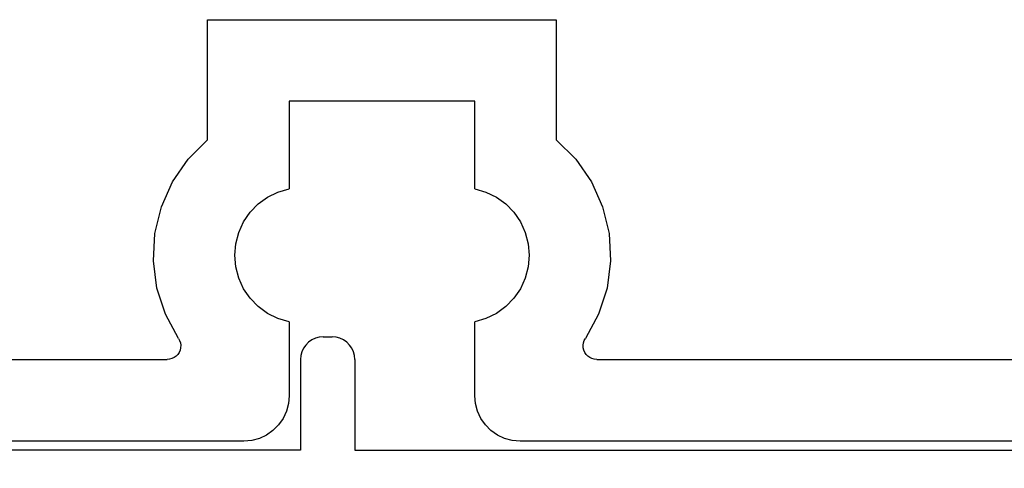
# Model space of a CAD drawing. Units: millimetres. Extents: x 0 to 9364, y -2921 to -50.
# Drawn here: x 8434 to 8456, y -573 to -563 of the extents above; entities that cross this region are included whole.
import ezdxf

# ---------------------------------------------------------------- set-up
doc = ezdxf.new("R2010")
doc.units = ezdxf.units.MM
doc.layers.add('CrossSectionsProfils', color=7, linetype='Continuous')

# ---------------------------------------------------------------- blocks, each defined once
blk = doc.blocks.new('12_28063_X', base_point=(296.765, 1036.292))
at = {"layer": 'CrossSectionsProfils'}
for p, q in [((166.015, 1088.292), (159.676, 1088.292)), ((166.189, 1088.277), (166.015, 1088.292)), ((166.357, 1088.231), (166.189, 1088.277)), ((166.515, 1088.158), (166.357, 1088.231)), ((166.658, 1088.058), (166.515, 1088.158)), ((171.615, 1088.158), (171.472, 1088.058)), ((171.773, 1088.231), (171.615, 1088.158)), ((171.942, 1088.277), (171.773, 1088.231)), ((172.115, 1088.292), (171.942, 1088.277)), ((187.415, 1088.292), (172.115, 1088.292)), ((166.781, 1087.935), (166.658, 1088.058)), ((166.881, 1087.792), (166.781, 1087.935)), ((171.349, 1087.935), (171.249, 1087.792)), ((171.472, 1088.058), (171.349, 1087.935)), ((166.955, 1087.634), (166.881, 1087.792)), ((171.249, 1087.792), (171.175, 1087.634)), ((167, 1087.465), (166.955, 1087.634)), ((167.015, 1087.292), (167, 1087.465)), ((171.13, 1087.465), (171.115, 1087.292)), ((171.175, 1087.634), (171.13, 1087.465)), ((167.015, 1085.661), (167.015, 1087.292)), ((171.115, 1087.292), (171.115, 1085.661)), ((160.29, 1086.492), (164.322, 1086.492)), ((164.376, 1086.487), (164.322, 1086.492)), ((164.428, 1086.472), (164.376, 1086.487)), ((164.476, 1086.449), (164.428, 1086.472)), ((164.52, 1086.417), (164.476, 1086.449)), ((164.557, 1086.378), (164.52, 1086.417)), ((164.586, 1086.333), (164.557, 1086.378)), ((173.574, 1086.378), (173.544, 1086.333)), ((173.611, 1086.417), (173.574, 1086.378)), ((173.654, 1086.449), (173.611, 1086.417)), ((173.703, 1086.472), (173.654, 1086.449)), ((173.755, 1086.487), (173.703, 1086.472)), ((173.809, 1086.492), (173.755, 1086.487)), ((173.809, 1086.492), (185.722, 1086.492)), ((164.607, 1086.284), (164.586, 1086.333)), ((164.619, 1086.231), (164.607, 1086.284)), ((164.614, 1086.124), (164.621, 1086.177)), ((164.621, 1086.177), (164.619, 1086.231)), ((173.511, 1086.231), (173.509, 1086.177)), ((173.509, 1086.177), (173.516, 1086.124)), ((173.523, 1086.284), (173.511, 1086.231)), ((173.544, 1086.333), (173.523, 1086.284)), ((164.571, 1086.025), (164.283, 1085.493)), ((164.571, 1086.025), (164.597, 1086.072)), ((164.597, 1086.072), (164.614, 1086.124)), ((173.516, 1086.124), (173.533, 1086.072)), ((173.533, 1086.072), (173.559, 1086.025)), ((173.848, 1085.493), (173.559, 1086.025)), ((164.283, 1085.493), (164.096, 1084.917)), ((166.769, 1085.589), (166.539, 1085.475)), ((167.015, 1085.661), (166.769, 1085.589)), ((171.361, 1085.589), (171.115, 1085.661)), ((171.591, 1085.475), (171.361, 1085.589)), ((174.035, 1084.917), (173.848, 1085.493)), ((166.332, 1085.324), (166.153, 1085.14)), ((166.539, 1085.475), (166.332, 1085.324)), ((171.798, 1085.324), (171.591, 1085.475)), ((171.977, 1085.14), (171.798, 1085.324)), ((166.153, 1085.14), (166.009, 1084.929)), ((172.122, 1084.929), (171.977, 1085.14)), ((164.096, 1084.917), (164.018, 1084.316)), ((166.009, 1084.929), (165.902, 1084.695)), ((172.228, 1084.695), (172.122, 1084.929)), ((174.113, 1084.316), (174.035, 1084.917)), ((165.902, 1084.695), (165.837, 1084.447)), ((172.293, 1084.447), (172.228, 1084.695)), ((165.837, 1084.447), (165.815, 1084.192)), ((172.315, 1084.192), (172.293, 1084.447)), ((164.018, 1084.316), (164.05, 1083.712)), ((165.815, 1084.192), (165.837, 1083.936)), ((172.293, 1083.936), (172.315, 1084.192)), ((174.08, 1083.712), (174.113, 1084.316)), ((165.837, 1083.936), (165.902, 1083.688)), ((172.228, 1083.688), (172.293, 1083.936)), ((164.05, 1083.712), (164.193, 1083.123)), ((165.902, 1083.688), (166.009, 1083.455)), ((172.122, 1083.455), (172.228, 1083.688)), ((173.937, 1083.123), (174.08, 1083.712)), ((166.009, 1083.455), (166.153, 1083.243)), ((171.977, 1083.243), (172.122, 1083.455)), ((164.193, 1083.123), (164.441, 1082.571)), ((166.153, 1083.243), (166.332, 1083.059)), ((171.798, 1083.059), (171.977, 1083.243)), ((173.69, 1082.571), (173.937, 1083.123)), ((166.332, 1083.059), (166.539, 1082.908)), ((166.539, 1082.908), (166.769, 1082.795)), ((171.361, 1082.795), (171.591, 1082.908)), ((171.591, 1082.908), (171.798, 1083.059)), ((166.769, 1082.795), (167.015, 1082.722)), ((167.015, 1080.792), (167.015, 1082.722)), ((171.115, 1082.722), (171.361, 1082.795)), ((171.115, 1082.722), (171.115, 1080.792)), ((164.441, 1082.571), (164.785, 1082.073)), ((173.345, 1082.073), (173.69, 1082.571)), ((164.785, 1082.073), (165.215, 1081.646)), ((172.915, 1081.646), (173.345, 1082.073)), ((165.215, 1081.646), (165.215, 1078.992)), ((172.915, 1078.992), (172.915, 1081.646)), ((171.115, 1080.792), (167.015, 1080.792)), ((165.215, 1078.992), (172.915, 1078.992))]:
    blk.add_line(p, q, dxfattribs=at)
blk = doc.blocks.new('12_46022_X', base_point=(712.053, 105.698))
at = {"layer": 'CrossSectionsProfils'}
for p, q in [((722.966, 105.69), (722.882, 105.668)), ((723.053, 105.698), (722.966, 105.69)), ((723.053, 105.698), (723.253, 105.698)), ((723.34, 105.69), (723.253, 105.698)), ((723.424, 105.668), (723.34, 105.69)), ((746.666, 105.69), (746.582, 105.668)), ((746.753, 105.698), (746.666, 105.69)), ((746.953, 105.698), (746.753, 105.698)), ((747.04, 105.69), (746.953, 105.698)), ((747.124, 105.668), (747.04, 105.69)), ((722.67, 105.519), (722.62, 105.448)), ((722.731, 105.581), (722.67, 105.519)), ((722.803, 105.631), (722.731, 105.581)), ((722.882, 105.668), (722.803, 105.631)), ((723.503, 105.631), (723.424, 105.668)), ((723.574, 105.581), (723.503, 105.631)), ((723.636, 105.519), (723.574, 105.581)), ((723.686, 105.448), (723.636, 105.519)), ((746.37, 105.519), (746.32, 105.448)), ((746.431, 105.581), (746.37, 105.519)), ((746.503, 105.631), (746.431, 105.581)), ((746.582, 105.668), (746.503, 105.631)), ((747.203, 105.631), (747.124, 105.668)), ((747.274, 105.581), (747.203, 105.631)), ((747.336, 105.519), (747.274, 105.581)), ((747.386, 105.448), (747.336, 105.519)), ((722.56, 105.285), (722.553, 105.198)), ((722.583, 105.369), (722.56, 105.285)), ((722.62, 105.448), (722.583, 105.369)), ((723.723, 105.369), (723.686, 105.448)), ((723.745, 105.285), (723.723, 105.369)), ((723.753, 105.198), (723.745, 105.285)), ((746.26, 105.285), (746.253, 105.198)), ((746.283, 105.369), (746.26, 105.285)), ((746.32, 105.448), (746.283, 105.369)), ((747.423, 105.369), (747.386, 105.448)), ((747.445, 105.285), (747.423, 105.369)), ((747.453, 105.198), (747.445, 105.285)), ((722.553, 105.198), (722.553, 103.198)), ((723.753, 105.198), (723.753, 103.198)), ((746.253, 105.198), (746.253, 103.198)), ((747.453, 105.198), (747.453, 103.198)), ((715.753, 103.198), (715.753, 100.714)), ((722.553, 103.198), (715.753, 103.198)), ((723.753, 103.198), (746.253, 103.198)), ((747.453, 103.198), (748.453, 103.198)), ((748.453, 101.698), (748.453, 103.198)), ((717.253, 100.516), (717.253, 101.698)), ((717.253, 101.698), (746.953, 101.698)), ((746.953, 101.698), (746.953, 100.198)), ((750.953, 101.698), (748.453, 101.698)), ((750.953, 101.698), (750.953, 85.198)), ((715.753, 100.714), (712.053, 86.934)), ((713.712, 87.328), (717.253, 100.516)), ((746.953, 100.198), (749.453, 100.198)), ((749.453, 100.198), (749.453, 94.498)), ((728.153, 94.498), (720.453, 94.498)), ((720.453, 94.498), (720.453, 91.844)), ((728.153, 91.844), (728.153, 94.498)), ((741.853, 94.498), (741.853, 91.844)), ((749.453, 94.498), (741.853, 94.498)), ((722.253, 92.698), (722.253, 90.768)), ((726.353, 92.698), (722.253, 92.698)), ((726.353, 92.698), (726.353, 90.768)), ((743.653, 92.698), (743.653, 90.768)), ((747.753, 92.698), (743.653, 92.698)), ((747.753, 92.698), (747.753, 90.768)), ((720.453, 91.844), (720.042, 91.439)), ((728.564, 91.439), (728.153, 91.844)), ((741.853, 91.844), (741.442, 91.439)), ((720.042, 91.439), (719.708, 90.97)), ((728.898, 90.97), (728.564, 91.439)), ((741.442, 91.439), (741.108, 90.97)), ((719.708, 90.97), (719.46, 90.449)), ((729.146, 90.449), (728.898, 90.97)), ((741.108, 90.97), (740.86, 90.449)), ((722.007, 90.695), (721.777, 90.582)), ((722.253, 90.768), (722.007, 90.695)), ((726.599, 90.695), (726.353, 90.768)), ((726.829, 90.582), (726.599, 90.695)), ((743.407, 90.695), (743.177, 90.582)), ((743.653, 90.768), (743.407, 90.695)), ((747.999, 90.695), (747.753, 90.768)), ((748.229, 90.582), (747.999, 90.695)), ((721.777, 90.582), (721.57, 90.431)), ((727.036, 90.431), (726.829, 90.582)), ((743.177, 90.582), (742.97, 90.431)), ((748.436, 90.431), (748.229, 90.582)), ((719.46, 90.449), (719.307, 89.894)), ((721.391, 90.247), (721.246, 90.035)), ((721.57, 90.431), (721.391, 90.247)), ((727.215, 90.247), (727.036, 90.431)), ((727.359, 90.035), (727.215, 90.247)), ((729.299, 89.894), (729.146, 90.449)), ((740.86, 90.449), (740.707, 89.894)), ((742.791, 90.247), (742.646, 90.035)), ((742.97, 90.431), (742.791, 90.247)), ((748.615, 90.247), (748.436, 90.431)), ((748.759, 90.035), (748.615, 90.247)), ((721.246, 90.035), (721.14, 89.802)), ((727.466, 89.802), (727.359, 90.035)), ((742.646, 90.035), (742.54, 89.802)), ((748.866, 89.802), (748.759, 90.035)), ((719.307, 89.894), (719.253, 89.32)), ((729.353, 89.32), (729.299, 89.894)), ((740.707, 89.894), (740.653, 89.32)), ((721.14, 89.802), (721.075, 89.554)), ((727.531, 89.554), (727.466, 89.802)), ((742.54, 89.802), (742.475, 89.554)), ((748.931, 89.554), (748.866, 89.802)), ((721.075, 89.554), (721.053, 89.298)), ((727.553, 89.298), (727.531, 89.554)), ((742.475, 89.554), (742.453, 89.298)), ((748.953, 89.298), (748.931, 89.554)), ((719.253, 89.32), (719.3, 88.745)), ((721.053, 89.298), (721.075, 89.043)), ((727.531, 89.043), (727.553, 89.298)), ((729.306, 88.745), (729.353, 89.32)), ((740.653, 89.32), (740.7, 88.745)), ((742.453, 89.298), (742.475, 89.043)), ((748.931, 89.043), (748.953, 89.298)), ((721.075, 89.043), (721.14, 88.795)), ((727.466, 88.795), (727.531, 89.043)), ((742.475, 89.043), (742.54, 88.795)), ((748.866, 88.795), (748.931, 89.043)), ((719.3, 88.745), (719.445, 88.187)), ((721.14, 88.795), (721.246, 88.561)), ((727.359, 88.561), (727.466, 88.795)), ((729.16, 88.187), (729.306, 88.745)), ((740.7, 88.745), (740.845, 88.187)), ((742.54, 88.795), (742.646, 88.561)), ((748.759, 88.561), (748.866, 88.795)), ((721.246, 88.561), (721.391, 88.349)), ((727.215, 88.349), (727.359, 88.561)), ((742.646, 88.561), (742.791, 88.349)), ((748.615, 88.349), (748.759, 88.561)), ((721.391, 88.349), (721.57, 88.165)), ((727.036, 88.165), (727.215, 88.349)), ((742.791, 88.349), (742.97, 88.165)), ((748.436, 88.165), (748.615, 88.349)), ((719.445, 88.187), (719.686, 87.664)), ((721.57, 88.165), (721.777, 88.014)), ((726.829, 88.014), (727.036, 88.165)), ((728.92, 87.664), (729.16, 88.187)), ((740.845, 88.187), (741.086, 87.664)), ((742.97, 88.165), (743.177, 88.014)), ((748.229, 88.014), (748.436, 88.165)), ((721.777, 88.014), (722.007, 87.901)), ((722.007, 87.901), (722.253, 87.828)), ((726.353, 87.828), (726.599, 87.901)), ((726.599, 87.901), (726.829, 88.014)), ((743.177, 88.014), (743.407, 87.901)), ((743.407, 87.901), (743.653, 87.828)), ((747.753, 87.828), (747.999, 87.901)), ((747.999, 87.901), (748.229, 88.014)), ((719.686, 87.664), (720.014, 87.19)), ((722.253, 87.828), (722.253, 86.198)), ((726.353, 87.828), (726.353, 86.198)), ((728.592, 87.19), (728.92, 87.664)), ((741.086, 87.664), (741.414, 87.19)), ((743.653, 87.828), (743.653, 86.198)), ((747.753, 87.828), (747.753, 86.198)), ((713.697, 87.246), (713.696, 87.163)), ((713.712, 87.328), (713.697, 87.246)), ((713.696, 87.163), (713.709, 87.08)), ((713.709, 87.08), (713.735, 87.001)), ((713.735, 87.001), (713.774, 86.928)), ((720.044, 87.147), (720.014, 87.19)), ((720.066, 87.099), (720.044, 87.147)), ((720.079, 87.049), (720.066, 87.099)), ((720.083, 86.997), (720.079, 87.049)), ((720.079, 86.945), (720.083, 86.997)), ((728.527, 87.049), (728.522, 86.997)), ((728.522, 86.997), (728.527, 86.945)), ((728.54, 87.099), (728.527, 87.049)), ((728.562, 87.147), (728.54, 87.099)), ((728.592, 87.19), (728.562, 87.147)), ((741.444, 87.147), (741.414, 87.19)), ((741.466, 87.099), (741.444, 87.147)), ((741.479, 87.049), (741.466, 87.099)), ((741.483, 86.997), (741.479, 87.049)), ((741.479, 86.945), (741.483, 86.997)), ((712.053, 86.934), (712.053, 85.698)), ((713.774, 86.928), (713.825, 86.862)), ((713.825, 86.862), (713.885, 86.805)), ((713.885, 86.805), (713.955, 86.759)), ((719.933, 86.738), (719.976, 86.768)), ((719.976, 86.768), (720.013, 86.805)), ((720.013, 86.805), (720.043, 86.847)), ((720.043, 86.847), (720.065, 86.895)), ((720.065, 86.895), (720.079, 86.945)), ((728.527, 86.945), (728.541, 86.895)), ((728.541, 86.895), (728.563, 86.847)), ((728.563, 86.847), (728.593, 86.805)), ((728.593, 86.805), (728.63, 86.768)), ((728.63, 86.768), (728.673, 86.738)), ((741.333, 86.738), (741.376, 86.768)), ((741.376, 86.768), (741.413, 86.805)), ((741.413, 86.805), (741.443, 86.847)), ((741.443, 86.847), (741.465, 86.895)), ((741.465, 86.895), (741.479, 86.945)), ((713.955, 86.759), (714.031, 86.726)), ((714.031, 86.726), (714.112, 86.705)), ((714.112, 86.705), (714.195, 86.698)), ((719.783, 86.698), (714.195, 86.698)), ((719.783, 86.698), (719.835, 86.703)), ((719.835, 86.703), (719.886, 86.716)), ((719.886, 86.716), (719.933, 86.738)), ((728.673, 86.738), (728.72, 86.716)), ((728.72, 86.716), (728.77, 86.703)), ((728.77, 86.703), (728.822, 86.698)), ((741.183, 86.698), (728.822, 86.698)), ((741.183, 86.698), (741.235, 86.703)), ((741.235, 86.703), (741.286, 86.716)), ((741.286, 86.716), (741.333, 86.738)), ((722.238, 86.024), (722.253, 86.198)), ((726.353, 86.198), (726.368, 86.024)), ((743.638, 86.024), (743.653, 86.198)), ((747.753, 86.198), (747.768, 86.024)), ((722.193, 85.856), (722.238, 86.024)), ((726.368, 86.024), (726.413, 85.856)), ((743.593, 85.856), (743.638, 86.024)), ((747.768, 86.024), (747.813, 85.856)), ((712.053, 85.698), (712.06, 85.611)), ((722.019, 85.555), (722.119, 85.698)), ((722.119, 85.698), (722.193, 85.856)), ((726.413, 85.856), (726.487, 85.698)), ((726.487, 85.698), (726.587, 85.555)), ((743.419, 85.555), (743.519, 85.698)), ((743.519, 85.698), (743.593, 85.856)), ((747.813, 85.856), (747.887, 85.698)), ((747.887, 85.698), (747.987, 85.555)), ((712.06, 85.611), (712.083, 85.527)), ((712.083, 85.527), (712.12, 85.448)), ((721.896, 85.432), (722.019, 85.555)), ((726.587, 85.555), (726.71, 85.432)), ((734.703, 85.198), (735.003, 85.498)), ((735.303, 85.198), (735.003, 85.498)), ((743.296, 85.432), (743.419, 85.555)), ((747.987, 85.555), (748.11, 85.432)), ((712.12, 85.448), (712.17, 85.377)), ((712.17, 85.377), (712.231, 85.315)), ((712.231, 85.315), (712.303, 85.265)), ((712.303, 85.265), (712.382, 85.228)), ((721.427, 85.213), (721.595, 85.258)), ((721.595, 85.258), (721.753, 85.332)), ((721.753, 85.332), (721.896, 85.432)), ((726.71, 85.432), (726.853, 85.332)), ((726.853, 85.332), (727.011, 85.258)), ((727.011, 85.258), (727.179, 85.213)), ((742.827, 85.213), (742.995, 85.258)), ((742.995, 85.258), (743.153, 85.332)), ((743.153, 85.332), (743.296, 85.432)), ((748.11, 85.432), (748.253, 85.332)), ((748.253, 85.332), (748.411, 85.258)), ((748.411, 85.258), (748.579, 85.213)), ((712.382, 85.228), (712.466, 85.206)), ((712.466, 85.206), (712.553, 85.198)), ((712.553, 85.198), (721.253, 85.198)), ((721.253, 85.198), (721.427, 85.213)), ((727.179, 85.213), (727.353, 85.198)), ((727.353, 85.198), (734.703, 85.198)), ((742.653, 85.198), (735.303, 85.198)), ((742.653, 85.198), (742.827, 85.213)), ((748.579, 85.213), (748.753, 85.198)), ((750.953, 85.198), (748.753, 85.198))]:
    blk.add_line(p, q, dxfattribs=at)
blk = doc.blocks.new('CS_8VERT1', base_point=(0, -520))
at = {"layer": 'CrossSectionsProfils', "yscale": -1}
blk.add_blockref('12_28063_X', (0, -520), dxfattribs=at)
at = {"layer": 'CrossSectionsProfils'}
blk.add_blockref('12_46022_X', (-140, -569.7), dxfattribs=at)

msp = doc.modelspace()

# ---------------------------------------------------------------- block references
msp.add_blockref('CS_8VERT1', (8570, -520))
at = {"layer": 'CrossSectionsProfils', "yscale": -1}
msp.add_blockref('12_28063_X', (8570, -520), dxfattribs=at)
at = {"layer": 'CrossSectionsProfils'}
msp.add_blockref('12_46022_X', (8430, -569.7), dxfattribs=at)

doc.saveas('drawing.dxf')
